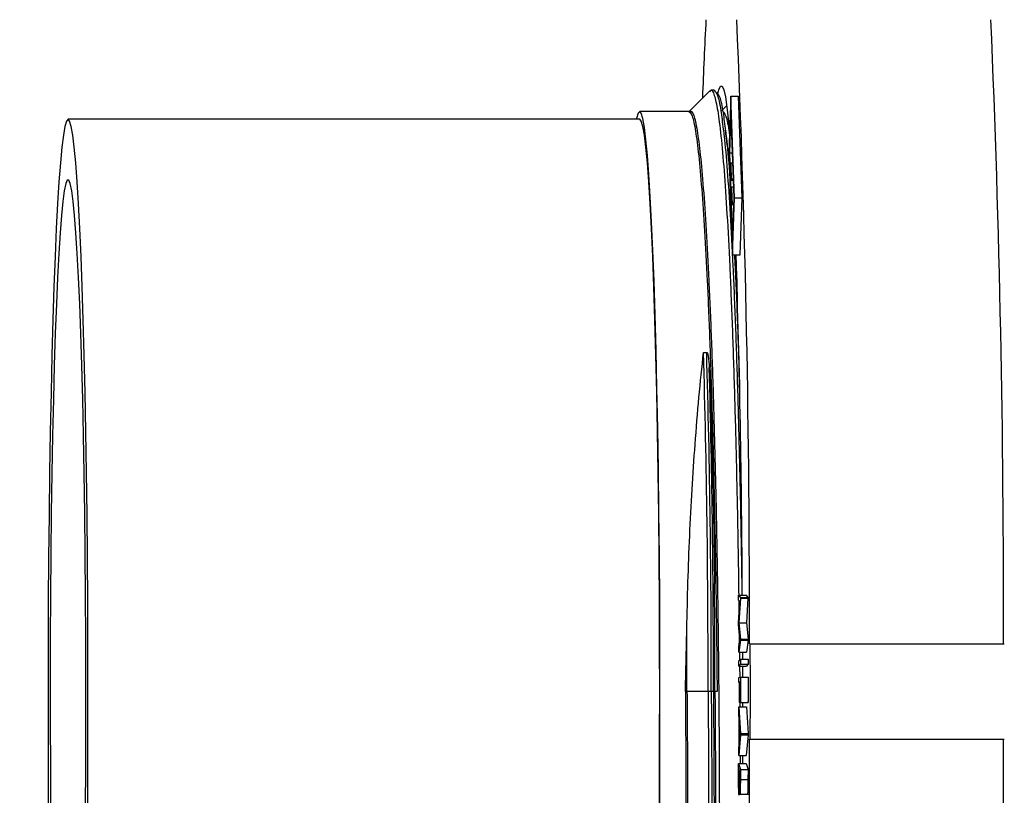
# Model space of a CAD drawing. Units: inches. Extents: x 0.3 to 21.8, y 0.2 to 16.9.
# Drawn here: x 9 to 9.2, y 14.8 to 14.9 of the extents above; entities that cross this region are included whole.
import ezdxf

# ---------------------------------------------------------------- set-up
doc = ezdxf.new("R2010")
doc.units = ezdxf.units.IN
doc.header["$MEASUREMENT"] = 0
doc.styles.add('SLDTEXTSTYLE0', font='TXT', dxfattribs={"width": 0.75})
doc.dimstyles.new('SLDDIMSTYLE3', dxfattribs={"dimtxt": 0.125, "dimasz": 0.13, "dimexe": 0, "dimexo": 0.0625, "dimgap": 0.03125, "dimtad": 0, "dimtih": 1, "dimtoh": 1, "dimlfac": 22, "dimrnd": 1e-09, "dimzin": 12, "dimdsep": 46, "dimtxsty": 'SLDTEXTSTYLE0', "dimsah": 1, "dimcen": 0.09, "dimadec": 0, "dimazin": 3, "dimtfac": 1, "dimtofl": 0, "dimtmove": 0, "dimatfit": 3, "dimfxl": 1, "dimfrac": 2, "dimtolj": 1, "dimtzin": 12, "dimarcsym": 0})

# ---------------------------------------------------------------- blocks, each defined once
blk = doc.blocks.new('_D_11')
at = {"color": 7, "linetype": 'Continuous', "lineweight": 18, "transparency": 16777216}
for p, q in [((9.11214, 16.27039), (8.2939, 16.27039)), ((8.4189, 16.27039), (8.4189, 14.91507)), ((8.4189, 13.3613), (8.4189, 14.71663)), ((9.11213, 13.3613), (8.2939, 13.3613))]:
    blk.add_line(p, q, dxfattribs=at)
for points in [[(8.4189, 16.27039), (8.3989, 16.14039), (8.4389, 16.14039)], [(8.4189, 13.3613), (8.4389, 13.4913), (8.3989, 13.4913)]]:
    blk.add_solid(points, dxfattribs=at)
at = {"color": 7, "linetype": 'Continuous', "lineweight": 18, "transparency": 16777216, "insert": (8.30076, 14.87776), "char_height": 0.125, "attachment_point": 1, "style": 'SLDTEXTSTYLE0'}
blk.add_mtext('64"', dxfattribs=at)

msp = doc.modelspace()

# ---------------------------------------------------------------- linework, layer by layer
at = {"color": 7, "linetype": 'Continuous', "lineweight": 25}
for p, q in [((9.14107306, 14.92330819), (9.14050538, 14.92330819)), ((9.14409105, 14.92227944), (9.14373628, 14.91211228)), ((9.14472635, 14.90407697), (9.14409105, 14.92227944)), ((9.14409105, 14.92227944), (9.1454538, 14.92227944)), ((9.1460891, 14.90407697), (9.1454538, 14.92227944)), ((9.14330087, 14.92052235), (9.14234387, 14.91956407)), ((9.14409105, 14.92014758), (9.14381052, 14.91211228)), ((9.14465189, 14.90407697), (9.14409105, 14.92014758)), ((9.12777273, 14.91812225), (9.02556228, 14.91812225)), ((9.13657412, 14.91954271), (9.12777273, 14.91954271)), ((9.14373628, 14.91211228), (9.14437136, 14.8939098)), ((9.14381052, 14.91211228), (9.14437136, 14.89604166)), ((9.14381052, 14.91211228), (9.14437136, 14.91211228)), ((9.14405862, 14.91036099), (9.14404966, 14.91010345)), ((9.14404966, 14.91010345), (9.14415035, 14.90721898)), ((9.14415931, 14.90747652), (9.14405862, 14.91036099)), ((9.14405862, 14.91036099), (9.14443259, 14.91036099)), ((9.14415035, 14.90721898), (9.14415931, 14.90747652)), ((9.14415931, 14.90747652), (9.14453328, 14.90747652)), ((9.14415035, 14.90721898), (9.14454224, 14.90721898)), ((9.14420966, 14.90603429), (9.1442007, 14.90577674)), ((9.1442007, 14.90577674), (9.14430139, 14.90289228)), ((9.14431035, 14.90314982), (9.14420966, 14.90603429)), ((9.14420966, 14.90603429), (9.14458363, 14.90603429)), ((9.14437136, 14.8939098), (9.14472635, 14.90407697)), ((9.14437136, 14.89604166), (9.14465189, 14.90407697)), ((9.14472635, 14.90407697), (9.1460891, 14.90407697)), ((9.14573434, 14.8939098), (9.1460891, 14.90407697)), ((9.14430139, 14.90289228), (9.14431035, 14.90314982)), ((9.14430139, 14.90289228), (9.14461051, 14.90289228)), ((9.14431035, 14.90314982), (9.14461947, 14.90314982)), ((9.14437136, 14.8939098), (9.14573434, 14.8939098)), ((9.13918273, 14.87645803), (9.13975062, 14.87645803)), ((9.14544442, 14.8330707), (9.14576441, 14.83265731)), ((9.14544741, 14.8321984), (9.14544442, 14.8330707)), ((9.14544442, 14.8330707), (9.14680718, 14.8330707)), ((9.1456778, 14.83194527), (9.14544741, 14.8321984)), ((9.14546127, 14.82807908), (9.1456778, 14.83194527)), ((9.14576484, 14.8325098), (9.14551823, 14.82811914)), ((9.14576441, 14.83265731), (9.14576484, 14.8325098)), ((9.14576441, 14.83265731), (9.14712717, 14.83265731)), ((9.14576484, 14.8325098), (9.1471276, 14.8325098)), ((9.14680718, 14.8330707), (9.14712717, 14.83265731)), ((9.1471276, 14.8325098), (9.14688099, 14.82811914)), ((9.14712717, 14.83265731), (9.1471276, 14.8325098)), ((9.14546191, 14.82785326), (9.14546127, 14.82807908)), ((9.14551823, 14.82811914), (9.14578937, 14.82519446)), ((9.14551823, 14.82811914), (9.14688099, 14.82811914)), ((9.14688099, 14.82811914), (9.14715213, 14.82519446)), ((9.1456985, 14.82528006), (9.14546191, 14.82785326)), ((9.14555855, 14.82680166), (9.14558308, 14.82449929)), ((9.14547578, 14.82377219), (9.1456985, 14.82528006)), ((9.1457898, 14.82504696), (9.14547876, 14.82287985)), ((9.14578937, 14.82519446), (9.1457898, 14.82504696)), ((9.14578937, 14.82519446), (9.14715213, 14.82519446)), ((9.1457898, 14.82504696), (9.14715277, 14.82504696)), ((9.14715277, 14.82504696), (9.14684152, 14.82287985)), ((9.14715213, 14.82519446), (9.14715277, 14.82504696)), ((9.14547876, 14.82287985), (9.14547578, 14.82377219)), ((9.14547876, 14.82287985), (9.14684152, 14.82287985)), ((9.14560036, 14.82287985), (9.14561551, 14.82145315)), ((9.14614585, 14.82287985), (9.14614841, 14.82165353)), ((9.1473853, 14.82437226), (9.14753399, 14.82437226)), ((9.14753399, 14.82437226), (9.19296088, 14.82437226)), ((9.14548175, 14.8213057), (9.14579727, 14.82165353)), ((9.14548303, 14.82040244), (9.14548175, 14.8213057)), ((9.14579727, 14.82165353), (9.14579855, 14.82075027)), ((9.14579727, 14.82165353), (9.14716003, 14.82165353)), ((9.14716003, 14.82165353), (9.14716131, 14.82075027)), ((9.14579855, 14.82075027), (9.14548303, 14.82040244)), ((9.14548303, 14.82040244), (9.14684579, 14.82040244)), ((9.1456266, 14.82040244), (9.14564794, 14.81840402)), ((9.14579855, 14.82075027), (9.14716131, 14.82075027)), ((9.14615054, 14.82040244), (9.14615268, 14.81842683)), ((9.14716131, 14.82075027), (9.14684579, 14.82040244)), ((9.14548452, 14.81837949), (9.14580004, 14.81842683)), ((9.14548452, 14.81748169), (9.14548452, 14.81837949)), ((9.14563919, 14.81750536), (9.14548452, 14.81748169)), ((9.14548452, 14.81748169), (9.14563919, 14.81748169)), ((9.14563983, 14.81387227), (9.14563919, 14.81750536)), ((9.14576911, 14.81752357), (9.14567034, 14.817509)), ((9.14567034, 14.817509), (9.14567098, 14.81387592)), ((9.14567034, 14.817509), (9.14576911, 14.817509)), ((9.14576975, 14.81389049), (9.14576911, 14.81752357)), ((9.14580004, 14.81842683), (9.14580089, 14.81389595)), ((9.14580004, 14.81842683), (9.1471628, 14.81842683)), ((9.1471628, 14.81842683), (9.14716365, 14.81389595)), ((9.13622511, 14.81584953), (9.13593434, 14.81584953)), ((9.1399968, 14.81584953), (9.13622511, 14.81584953)), ((9.14056447, 14.81584953), (9.1399968, 14.81584953)), ((9.14095444, 14.81584953), (9.14056447, 14.81584953)), ((9.1412226, 14.81584953), (9.14095444, 14.81584953)), ((9.14161257, 14.81584953), (9.1412226, 14.81584953)), ((9.1454826, 14.81211268), (9.14548474, 14.81312157)), ((9.14548474, 14.81312157), (9.14579193, 14.80834301)), ((9.14548474, 14.81312157), (9.1468475, 14.81312157)), ((9.14567098, 14.81387592), (9.14563983, 14.81387227)), ((9.14563983, 14.81387227), (9.1470028, 14.81387227)), ((9.14567098, 14.81387592), (9.14703373, 14.81387592)), ((9.14568719, 14.81387227), (9.14569167, 14.81312157)), ((9.14580089, 14.81389595), (9.14576975, 14.81389049)), ((9.14576975, 14.81389049), (9.14713251, 14.81389049)), ((9.14580089, 14.81389595), (9.14716365, 14.81389595)), ((9.1461531, 14.81387227), (9.14615268, 14.81312157)), ((9.1468475, 14.81312157), (9.14715469, 14.80834301)), ((9.14703373, 14.81387592), (9.1470028, 14.81387227)), ((9.14703373, 14.81389049), (9.14703373, 14.81387592)), ((9.14716365, 14.81389595), (9.14713251, 14.81389049)), ((9.14558372, 14.81053379), (9.1454826, 14.81211268)), ((9.14557626, 14.80663664), (9.14558372, 14.81053379)), ((9.14561338, 14.81007852), (9.1456074, 14.80698629)), ((9.14572474, 14.80833937), (9.14561338, 14.81007852)), ((9.14579151, 14.80812084), (9.14546767, 14.80441127)), ((9.1456074, 14.80698629), (9.14572474, 14.80833937)), ((9.14579193, 14.80834301), (9.14579151, 14.80812084)), ((9.14579151, 14.80812084), (9.14715427, 14.80812084)), ((9.14579193, 14.80834301), (9.14715469, 14.80834301)), ((9.14715427, 14.80812084), (9.14683043, 14.80441127)), ((9.14715469, 14.80834301), (9.14715427, 14.80812084)), ((9.14753399, 14.8073268), (9.1473853, 14.8073268)), ((9.14753399, 14.8073268), (9.19296088, 14.8073268)), ((9.14546767, 14.80441127), (9.14546959, 14.80538191)), ((9.14546959, 14.80538191), (9.14557626, 14.80663664)), ((9.14546767, 14.80441127), (9.14683043, 14.80441127)), ((9.14574479, 14.80441127), (9.14575332, 14.80299883)), ((9.14613262, 14.80441127), (9.14612708, 14.80299883)), ((9.1454521, 14.80053853), (9.14546255, 14.80299883)), ((9.14546255, 14.80299883), (9.14577508, 14.80191527)), ((9.14546255, 14.80299883), (9.14682531, 14.80299883)), ((9.14548943, 14.80201725), (9.14548474, 14.80090821)), ((9.14560932, 14.80160204), (9.14548943, 14.80201725)), ((9.14577508, 14.80191527), (9.14576783, 14.80014881)), ((9.14577508, 14.80191527), (9.14713805, 14.80191527)), ((9.14682531, 14.80299883), (9.14713805, 14.80191527)), ((9.14713805, 14.80191527), (9.14713059, 14.80014881)), ((9.14548474, 14.80090821), (9.14560612, 14.80090821)), ((9.14560719, 14.80109578), (9.14560932, 14.80160204)), ((9.14564068, 14.80149278), (9.14563855, 14.80098105)), ((9.14563855, 14.80098105), (9.1457401, 14.80098105)), ((9.14574095, 14.80114495), (9.14564068, 14.80149278)), ((9.14573647, 14.80010875), (9.14574095, 14.80114495)), ((9.14576783, 14.80014881), (9.14713059, 14.80014881)), ((9.14551951, 14.79752278), (9.14722296, 14.79752278))]:
    msp.add_line(p, q, dxfattribs=at)
at = {"color": 7, "linetype": 'Continuous', "lineweight": 25, "flags": 128}
for points in [[(9.14170857, 14.9224378), (9.14194131, 14.92341933), (9.14222995, 14.92405432), (9.14251944, 14.92405432), (9.14280808, 14.92341933), (9.14309415, 14.92215308), (9.14337618, 14.920263), (9.14365201, 14.91776017), (9.14385404, 14.91549164)], [(9.02903296, 14.79197443), (9.02908758, 14.79985055), (9.02912064, 14.8078253), (9.02913152, 14.81584953), (9.02912064, 14.82387375), (9.02908758, 14.83184851), (9.02903296, 14.83972462), (9.0289568, 14.84745354), (9.02885995, 14.85498761), (9.02874262, 14.86228038), (9.02860566, 14.86928688), (9.02844993, 14.87596393), (9.02827628, 14.88227035), (9.0280862, 14.88816727), (9.02788034, 14.89361832), (9.02766018, 14.89858991), (9.02742722, 14.90305136), (9.02718274, 14.9069752), (9.02692824, 14.91033721), (9.0266652, 14.91311667), (9.02639555, 14.91529645), (9.02612057, 14.91686311), (9.02584239, 14.91780698), (9.02556228, 14.91812225), (9.02528218, 14.91780698), (9.025004, 14.91686311), (9.02472901, 14.91529645), (9.02445936, 14.91311667), (9.02419633, 14.91033721), (9.02394182, 14.9069752), (9.02369734, 14.90305136), (9.02346439, 14.89858991), (9.02324423, 14.89361832), (9.02303837, 14.88816727), (9.02284829, 14.88227035), (9.02267464, 14.87596393), (9.02251891, 14.86928688), (9.02238195, 14.86228038), (9.02226461, 14.85498761), (9.02216776, 14.84745354), (9.0220916, 14.83972462), (9.02203699, 14.83184851), (9.02200392, 14.82387375), (9.02199304, 14.81584953), (9.02200392, 14.8078253), (9.02203699, 14.79985055), (9.0220916, 14.79197443)], [(9.13129162, 14.79164284), (9.13134709, 14.79962834), (9.13138037, 14.80771385), (9.13139146, 14.81584953), (9.13138037, 14.8239852), (9.13134709, 14.83207072), (9.13129162, 14.84005622), (9.1312144, 14.84789248), (9.13111605, 14.85553119), (9.13099723, 14.86292525), (9.13085835, 14.87002907), (9.13070048, 14.87679885), (9.13052448, 14.88319286), (9.13033163, 14.88917168), (9.130123, 14.89469844), (9.12989985, 14.89973907), (9.12966348, 14.9042625), (9.12941559, 14.90824083), (9.12915767, 14.91164954), (9.12889101, 14.9144676), (9.12861752, 14.91667766), (9.12833891, 14.91826607), (9.12805667, 14.91922306), (9.12777273, 14.91954271), (9.12748879, 14.91922306), (9.12720655, 14.91826607), (9.12717583, 14.91812225)], [(9.13124341, 14.79197443), (9.13129802, 14.79985055), (9.13133087, 14.8078253), (9.13134197, 14.81584953), (9.13133087, 14.82387375), (9.13129802, 14.83184851), (9.13124341, 14.83972462), (9.13116725, 14.84745354), (9.13107018, 14.85498761), (9.13095285, 14.86228038), (9.13081611, 14.86928688), (9.13066038, 14.87596393), (9.13048672, 14.88227035), (9.13029665, 14.88816727), (9.13009078, 14.89361832), (9.12987062, 14.89858991), (9.12963767, 14.90305136), (9.12939319, 14.9069752), (9.12913869, 14.91033721), (9.12887565, 14.91311667), (9.128606, 14.91529645), (9.12833102, 14.91686311), (9.12805283, 14.91780698), (9.12777273, 14.91812225), (9.12777273, 14.91812225)], [(9.02867115, 14.79495542), (9.02872129, 14.80248293), (9.02874923, 14.8101042), (9.02875499, 14.81776576), (9.02873814, 14.82541388), (9.0286991, 14.83299492), (9.02863787, 14.84045569), (9.02855532, 14.84774387), (9.02845164, 14.85480833), (9.02832769, 14.86159953), (9.02818455, 14.86806982), (9.02802284, 14.87417382), (9.02784386, 14.87986872), (9.02764887, 14.88511457), (9.02743917, 14.88987459), (9.02721645, 14.89411536), (9.02698221, 14.89780716), (9.02673774, 14.90092408), (9.02648515, 14.90344426), (9.02622617, 14.90535003), (9.02596249, 14.90662803), (9.02569604, 14.90726927), (9.02542852, 14.90726927), (9.02516207, 14.90662803), (9.0248984, 14.90535003), (9.02463941, 14.90344426), (9.02438683, 14.90092408), (9.02414235, 14.89780716), (9.02390812, 14.89411536), (9.0236854, 14.88987459), (9.02347569, 14.88511457), (9.02328071, 14.87986872), (9.02310173, 14.87417382), (9.02294002, 14.86806982), (9.02279688, 14.86159953), (9.02267293, 14.85480833), (9.02256925, 14.84774387), (9.02248669, 14.84045569), (9.02242547, 14.83299492), (9.02238643, 14.82541388), (9.02236979, 14.81776576), (9.02237533, 14.8101042), (9.02240328, 14.80248293), (9.02245341, 14.79495542)]]:
    msp.add_lwpolyline(points, dxfattribs=at)
at = {"color": 7, "linetype": 'Continuous', "lineweight": 25}
for centre, radius, start, end in [((10.12335446, 14.88487536), 0.98506642, 177.02936768, 177.83933001), ((6.67812993, 14.83041924), 2.46926278, 359.85968816, 2.44887105), ((6.72355682, 14.83041924), 2.46926278, 359.85968816, 2.44887105), ((7.0711056, 14.82557822), 2.07501367, 0.20688482, 1.88712942), ((7.12447862, 14.81908757), 2.01552078, 359.90795127, 1.63110678), ((7.12539154, 14.8190993), 2.01517555, 359.90760206, 1.63105271), ((7.08178214, 14.81864506), 2.05917421, 359.92221524, 1.53346547), ((6.70696208, 14.81596175), 2.43426053, 359.99735868, 0.45196382), ((6.65511147, 14.81580532), 2.48111364, 0.00102093, 0.25919008), ((7.86037772, 14.81584953), 1.28718449, 359.62062946, 0.37937054), ((6.67812993, 14.80127982), 2.46926278, 357.55112895, 0.14031184), ((6.72355682, 14.80127982), 2.46926278, 357.55112895, 0.14031184)]:
    msp.add_arc(centre, radius, start, end, dxfattribs=at)
for points, knots in [([(9.1403057, 14.92320864), (9.13969899, 14.92260121), (9.13848556, 14.92138633), (9.13727214, 14.92017149), (9.13666543, 14.91956407)], [0, 0, 0, 0, 0.49999877, 1, 1, 1, 1]), ([(9.1403057, 14.923007), (9.14037225, 14.92312928), (9.14064019, 14.92362161), (9.14111221, 14.92261598), (9.14171542, 14.91996761), (9.14230188, 14.91539873), (9.14285874, 14.90917685), (9.14338415, 14.90135807), (9.14387446, 14.89205369), (9.14431918, 14.88143652), (9.14470898, 14.86973299), (9.14504152, 14.85710224), (9.14530363, 14.84481407), (9.14542373, 14.83662141), (9.14547578, 14.8330707)], [0, 0, 0, 0, 0.029649597, 0.119374787, 0.209873854, 0.300373619, 0.390099649, 0.479825495, 0.570324745, 0.660824174, 0.750550136, 0.840275156, 0.930775131, 1, 1, 1, 1]), ([(9.14107306, 14.92330819), (9.14127457, 14.92312069), (9.14167933, 14.92274408), (9.14222885, 14.92031217), (9.14256357, 14.91753169), (9.14270397, 14.91636541)], [0, 0, 0, 0, 0.365313735, 0.733778292, 1, 1, 1, 1]), ([(9.1414754, 14.92295194), (9.14167643, 14.92276507), (9.14208024, 14.92238971), (9.14262819, 14.91996538), (9.14296213, 14.91719319), (9.14310226, 14.91602994)], [0, 0, 0, 0, 0.365246569, 0.733649337, 1, 1, 1, 1]), ([(9.13686105, 14.91966119), (9.13705717, 14.9194912), (9.13745118, 14.91914968), (9.13803793, 14.91639204), (9.13860855, 14.91203169), (9.13915073, 14.90600681), (9.13966208, 14.89845705), (9.14013985, 14.88946737), (9.1405735, 14.87921133), (9.14095379, 14.86790271), (9.14128023, 14.85570853), (9.14155361, 14.84279553), (9.1417662, 14.8294189), (9.14191353, 14.81584953), (9.14199952, 14.80228016), (9.14202668, 14.78890349), (9.14199365, 14.77599057), (9.14190003, 14.76379633), (9.14175315, 14.75248771), (9.14155935, 14.74223151), (9.14132147, 14.73324291), (9.1410434, 14.72568889), (9.14073455, 14.71967994), (9.14040365, 14.71525963), (9.14005729, 14.71272518), (9.13979435, 14.71174181), (9.1396524, 14.71214704), (9.13962859, 14.71221502)], [0, 0, 0, 0, 0.04112802, 0.082627109, 0.124126341, 0.165271004, 0.206415067, 0.247914444, 0.289413673, 0.330557997, 0.371702175, 0.41320136, 0.45470069, 0.495844902, 0.53698911, 0.578488414, 0.619987752, 0.661131871, 0.702276107, 0.743775672, 0.785274947, 0.826418881, 0.867563407, 0.909062505, 0.950561436, 0.991706222, 1, 1, 1, 1]), ([(9.13657412, 14.91954271), (9.13677007, 14.91937288), (9.13716366, 14.91903174), (9.13775025, 14.91627695), (9.13832005, 14.91192166), (9.1388619, 14.90590353), (9.13937282, 14.89836254), (9.13985007, 14.88938308), (9.14028369, 14.87913888), (9.14066331, 14.86784308), (9.14098991, 14.8556629), (9.14126203, 14.8427647), (9.14147821, 14.82940338), (9.14156791, 14.82035452), (9.14161257, 14.81584953)], [0, 0, 0, 0, 0.082975898, 0.166666556, 0.250358095, 0.333333174, 0.416308483, 0.500000046, 0.583691507, 0.666666481, 0.749641779, 0.833333171, 0.917024717, 1, 1, 1, 1]), ([(9.1426308, 14.91952422), (9.14279608, 14.91935242), (9.14315887, 14.91897534), (9.14356684, 14.9173202), (9.14379904, 14.91547627), (9.14384166, 14.91513779)], [0, 0, 0, 0, 0.405906853, 0.890947128, 1, 1, 1, 1]), ([(9.14270397, 14.91636541), (9.14275838, 14.91596074), (9.14300717, 14.91411024), (9.14342576, 14.90909269), (9.14395192, 14.90138083), (9.14444238, 14.89204756), (9.14488703, 14.88143815), (9.14527697, 14.86973249), (9.14560903, 14.85710246), (9.14587158, 14.844814), (9.14599163, 14.83662139), (9.14604366, 14.8330707)], [0, 0, 0, 0, 0.034650666, 0.158455302, 0.282259539, 0.407131061, 0.532002763, 0.65580723, 0.779611187, 0.904483074, 1, 1, 1, 1]), ([(9.14345084, 14.91326934), (9.14339326, 14.91375769), (9.14327809, 14.91473441), (9.14316272, 14.91571196), (9.14310503, 14.91620076)], [0, 0, 0, 0, 0.499980979, 1, 1, 1, 1]), ([(9.14310226, 14.91602994), (9.14315639, 14.91562435), (9.14340425, 14.91376706), (9.14367275, 14.91079734), (9.14387454, 14.90776307), (9.14390289, 14.90733682)], [0, 0, 0, 0, 0.193640745, 0.886724408, 1, 1, 1, 1]), ([(9.14344871, 14.91310588), (9.14349891, 14.9127499), (9.14363153, 14.91180941), (9.14375533, 14.91029854), (9.14383228, 14.90935953)], [0, 0, 0, 0, 0.378504998, 1, 1, 1, 1]), ([(9.14470565, 14.8939098), (9.14474684, 14.89314353), (9.14495213, 14.88932397), (9.14527536, 14.88133151), (9.14552362, 14.87359708), (9.14564495, 14.86981714)], [0, 0, 0, 0, 0.113722202, 0.566862428, 1, 1, 1, 1]), ([(9.14488933, 14.8939098), (9.14497217, 14.89250969), (9.14506376, 14.89096142), (9.14514288, 14.88906355), (9.14515045, 14.88888193)], [0, 0, 0, 0, 0.904305156, 1, 1, 1, 1]), ([(9.13619973, 14.82702914), (9.1362598, 14.82983379), (9.13637994, 14.8354431), (9.13670048, 14.8437801), (9.13712474, 14.85200519), (9.13767759, 14.86029209), (9.13835193, 14.86854032), (9.138905, 14.87381119), (9.13918273, 14.87645803)], [0, 0, 0, 0, 0.158147447, 0.316295831, 0.479026407, 0.641759638, 0.820104592, 1, 1, 1, 1]), ([(9.13975062, 14.87645803), (9.13975635, 14.87645749), (9.13976949, 14.87645624), (9.13979268, 14.87644385), (9.13983769, 14.87640065), (9.13994793, 14.87617757), (9.14012954, 14.87529408), (9.14017966, 14.87442787), (9.14021888, 14.87375027)], [0, 0, 0, 0, 0.005078255, 0.011640944, 0.023814516, 0.066154758, 0.269490463, 1, 1, 1, 1]), ([(9.14021888, 14.87375027), (9.14030879, 14.87133), (9.14048863, 14.86648946), (9.14071646, 14.85869978), (9.14090915, 14.85055452), (9.14105382, 14.84265698), (9.1411183, 14.83746469), (9.14114687, 14.83516362)], [0, 0, 0, 0, 0.205043588, 0.410088349, 0.621080864, 0.832074184, 1, 1, 1, 1]), ([(9.14549007, 14.83215141), (9.14550377, 14.83137846), (9.14552023, 14.83044962), (9.14553003, 14.8294964), (9.14553167, 14.8293364)], [0, 0, 0, 0, 0.832153111, 1, 1, 1, 1]), ([(9.13593434, 14.81584953), (9.13593612, 14.81591425), (9.13594533, 14.81624933), (9.13598403, 14.81766589), (9.1360838, 14.82133468), (9.13615273, 14.82472078), (9.13619973, 14.82702914)], [0, 0, 0, 0, 0.017337652, 0.08975768, 0.379472481, 1, 1, 1, 1]), ([(9.13593434, 14.81584953), (9.13596711, 14.81134455), (9.13603293, 14.80229572), (9.13605707, 14.78893429), (9.13602468, 14.77603622), (9.13593152, 14.7638559), (9.13578472, 14.75256025), (9.13559144, 14.74231596), (9.13535395, 14.73333652), (9.13507635, 14.72579553), (9.1347678, 14.71977734), (9.13443777, 14.71542214), (9.1340915, 14.71266731), (9.13385343, 14.71232618), (9.1337349, 14.71215635)], [0, 0, 0, 0, 0.082975355, 0.166666591, 0.250358306, 0.333333478, 0.416309037, 0.500000284, 0.583691649, 0.666666702, 0.749641503, 0.833334032, 0.917024368, 1, 1, 1, 1]), ([(9.13622511, 14.81584953), (9.1362579, 14.81133938), (9.13632377, 14.80228016), (9.13634753, 14.78890349), (9.13631532, 14.77599057), (9.13622183, 14.76379634), (9.13607492, 14.75248772), (9.13588113, 14.7422317), (9.13564321, 14.73324193), (9.13536528, 14.72569237), (9.13505591, 14.7196673), (9.13472565, 14.71530701), (9.13437862, 14.71254966), (9.13414053, 14.71220814), (9.13402204, 14.71203819)], [0, 0, 0, 0, 0.082980532, 0.166677238, 0.250374012, 0.333354363, 0.416334961, 0.500031329, 0.583727977, 0.666709053, 0.74968909, 0.833385349, 0.917082621, 1, 1, 1, 1]), ([(9.1399968, 14.81584953), (9.14002939, 14.81118095), (9.14009484, 14.80180351), (9.14011527, 14.78795694), (9.14007784, 14.7745904), (9.13997669, 14.7619679), (9.13982068, 14.75026195), (9.13961571, 14.73964546), (9.13936529, 14.73034119), (9.13907328, 14.72252178), (9.13874925, 14.71630171), (9.13840311, 14.71172624), (9.13803974, 14.7091023), (9.1377646, 14.70808465), (9.13761567, 14.70850551), (9.13759043, 14.70857683)], [0, 0, 0, 0, 0.081594027, 0.163892197, 0.246190479, 0.327784528, 0.409378165, 0.491676662, 0.5739751, 0.655568198, 0.737162529, 0.819460414, 0.901758896, 0.983353635, 1, 1, 1, 1]), ([(9.14056447, 14.81584953), (9.14059717, 14.81118095), (9.14066286, 14.80180351), (9.14068286, 14.78795693), (9.14064553, 14.77459043), (9.14054438, 14.7619678), (9.14038827, 14.75026232), (9.14018369, 14.73964408), (9.13993311, 14.73034634), (9.13964132, 14.72250274), (9.13931658, 14.71637305), (9.13904984, 14.71255575), (9.13888774, 14.71142264), (9.13884737, 14.71114045)], [0, 0, 0, 0, 0.096361191, 0.193553951, 0.290746846, 0.387108053, 0.483468774, 0.580661903, 0.677854981, 0.774215066, 0.870576607, 0.96776907, 1, 1, 1, 1]), ([(9.14095444, 14.81584953), (9.14098711, 14.81119643), (9.14105273, 14.80185005), (9.14107322, 14.78804944), (9.14103658, 14.77472718), (9.14093601, 14.76214638), (9.14078078, 14.75047983), (9.14057723, 14.73989668), (9.14032801, 14.73062974), (9.14003741, 14.72281221), (9.13971427, 14.71670295), (9.13944868, 14.71289919), (9.13928745, 14.71177038), (9.13924737, 14.71148978)], [0, 0, 0, 0, 0.096368567, 0.193569063, 0.290769272, 0.387138061, 0.483506847, 0.580707033, 0.677907496, 0.774275989, 0.870644862, 0.967844286, 1, 1, 1, 1]), ([(9.1412226, 14.81584953), (9.14125541, 14.81132907), (9.1413213, 14.80224915), (9.14134486, 14.78884184), (9.14131214, 14.77589946), (9.14121832, 14.76367713), (9.14107067, 14.75234329), (9.14087632, 14.74206174), (9.14063755, 14.73305883), (9.14035846, 14.72546475), (9.14004818, 14.71952734), (9.13979097, 14.71581579), (9.13963426, 14.71470988), (9.13959403, 14.71442602)], [0, 0, 0, 0, 0.096233237, 0.19329683, 0.290360646, 0.386593537, 0.482827279, 0.579890254, 0.676954063, 0.773187302, 0.869421345, 0.966484102, 1, 1, 1, 1]), ([(9.14552954, 14.79732247), (9.14551558, 14.79742663), (9.14548765, 14.79763512), (9.14546092, 14.79855774), (9.14545011, 14.7995734), (9.14545143, 14.80021654), (9.1454521, 14.80053853)], [0, 0, 0, 0, 0.279106446, 0.558623319, 0.779030799, 1, 1, 1, 1]), ([(9.14548474, 14.80090821), (9.14548361, 14.80059433), (9.14548136, 14.79996963), (9.1454875, 14.7990829), (9.14550777, 14.79845377), (9.14552442, 14.79832235), (9.14553274, 14.79825669)], [0, 0, 0, 0, 0.281647277, 0.56055971, 0.780457915, 1, 1, 1, 1]), ([(9.14559652, 14.79951871), (9.14559921, 14.79980928), (9.14560402, 14.80032845), (9.14560622, 14.8008612), (9.14560719, 14.80109578)], [0, 0, 0, 0, 0.559673483, 1, 1, 1, 1]), ([(9.14563855, 14.80098105), (9.14563625, 14.80043732), (9.1456328, 14.79962205), (9.14565592, 14.79869074), (9.14567392, 14.79854462), (9.14568292, 14.79847158)], [0, 0, 0, 0, 0.500376266, 0.750251942, 1, 1, 1, 1]), ([(9.14576783, 14.80014881), (9.14576594, 14.79976596), (9.14576219, 14.79900383), (9.14574227, 14.79804393), (9.14571096, 14.79753595), (9.14568971, 14.7975381), (9.14567908, 14.79753918)], [0, 0, 0, 0, 0.281358909, 0.560092319, 0.78004394, 1, 1, 1, 1]), ([(9.14568292, 14.79847158), (9.14568855, 14.79846451), (9.14569979, 14.7984504), (9.14571519, 14.79866182), (9.14573154, 14.79919514), (9.14573444, 14.79973194), (9.14573647, 14.80010875)], [0, 0, 0, 0, 0.186997885, 0.373508624, 0.560226376, 1, 1, 1, 1]), ([(9.14713059, 14.80014881), (9.1471287, 14.79976596), (9.14712494, 14.79900383), (9.14710503, 14.79804393), (9.14707372, 14.79753595), (9.14705247, 14.7975381), (9.14704184, 14.79753918)], [0, 0, 0, 0, 0.281358909, 0.560092319, 0.78004394, 1, 1, 1, 1]), ([(9.14561828, 14.79891775), (9.14561337, 14.79864824), (9.14560356, 14.79811045), (9.14558056, 14.79756012), (9.14555444, 14.79729529), (9.14553784, 14.79731341), (9.14552954, 14.79732247)], [0, 0, 0, 0, 0.2805635, 0.559828749, 0.779939104, 1, 1, 1, 1]), ([(9.14553274, 14.79825669), (9.1455406, 14.79825588), (9.14555634, 14.79825426), (9.14558196, 14.79867934), (9.145591, 14.79920066), (9.14559652, 14.79951871)], [0, 0, 0, 0, 0.280318849, 0.560922351, 1, 1, 1, 1]), ([(9.14567908, 14.79753918), (9.14567163, 14.79758324), (9.14565673, 14.79767134), (9.14563293, 14.79810878), (9.14562383, 14.79861128), (9.14561828, 14.79891775)], [0, 0, 0, 0, 0.280720267, 0.561325093, 1, 1, 1, 1])]:
    msp.add_open_spline(points, degree=3, knots=knots, dxfattribs=at)

# ---------------------------------------------------------------- dimensions: what is measured, and where the dimension line sits
at = {"color": 7, "linetype": 'Continuous', "lineweight": 18}
dim = msp.add_linear_dim(base=(8.41890448, 16.27039498), p1=(9.16212698, 13.36130407), p2=(9.16213828, 16.27039498), angle=90, dimstyle='SLDDIMSTYLE3', dxfattribs=at)
dim.commit()
dim.dimension.update_dxf_attribs({"geometry": '_D_11', "text_midpoint": (8.41890448, 14.81584953), "dimtype": 160})

doc.saveas('drawing.dxf')
